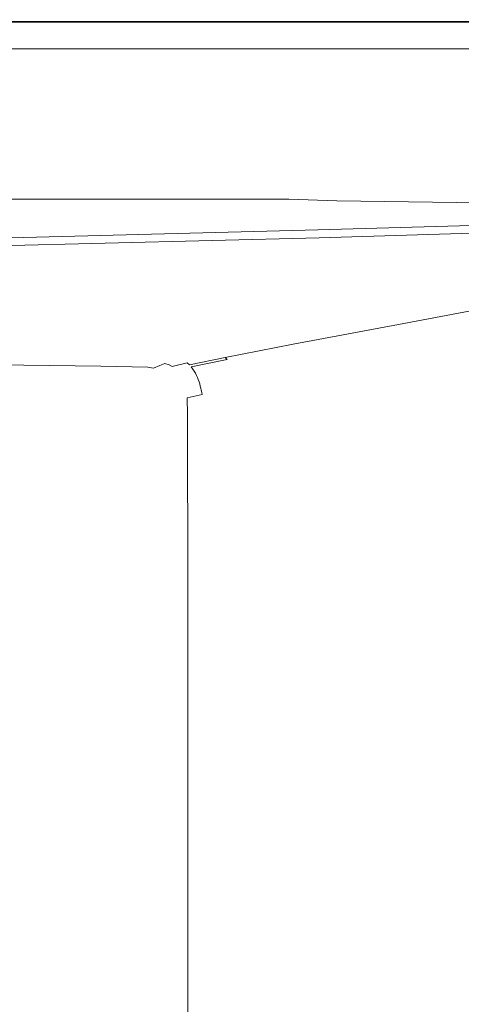
# Model space of a CAD drawing. Extents: x -791 to 1009, y -717 to 83.
# Drawn here: x 570 to 753, y -325 to 83 of the extents above; entities that cross this region are included whole.
import ezdxf

# ---------------------------------------------------------------- set-up
doc = ezdxf.new("R2010")
doc.units = 0
doc.header["$LTSCALE"] = 500
doc.header["$MEASUREMENT"] = 0
doc.layers.add('BESCO_AKRYL', color=7, linetype='Continuous')

msp = doc.modelspace()

# ---------------------------------------------------------------- linework, layer by layer
at = {"layer": 'BESCO_AKRYL', "lineweight": 0}
for points, invisible_edges in [([(387.08, 82.24, 570.74), (669.26, 82.24, 570.74), (667.83, 81.11, 570.43), (386.3, 81.11, 570.43)], 15), ([(387.46, 82.81, 571.54), (669.97, 82.81, 571.54), (669.26, 82.24, 570.74), (387.08, 82.24, 570.74)], 11), ([(387.46, 82.81, 571.54), (387.59, 83, 573.19), (670.21, 83, 573.19), (669.97, 82.81, 571.54)], 15), ([(387.59, 82.95, 581.66), (670.21, 82.95, 581.66), (670.21, 83, 579.3), (387.59, 83, 579.3)], 15), ([(387.59, 83, 573.19), (387.59, 83, 579.3), (670.21, 83, 579.3), (670.21, 83, 573.19)], 15), ([(387.59, 82.95, 581.66), (387.59, 82.79, 583.18), (670.21, 82.79, 583.18), (670.21, 82.95, 581.66)], 15), ([(387.59, 82.79, 583.18), (387.59, 82.48, 584.09), (670.21, 82.48, 584.09), (670.21, 82.79, 583.18)], 15), ([(387.59, 81.96, 584.64), (670.21, 81.96, 584.64), (670.21, 82.48, 584.09), (387.59, 82.48, 584.09)], 15), ([(387.59, 80.34, 584.91), (670.21, 80.34, 584.91), (670.21, 81.96, 584.64), (387.59, 81.96, 584.64)], 11), ([(809.65, 82.24, 570.74), (807.83, 81.11, 570.43), (667.83, 81.11, 570.43), (669.26, 82.24, 570.74)], 15), ([(810.56, 82.81, 571.54), (809.65, 82.24, 570.74), (669.26, 82.24, 570.74), (669.97, 82.81, 571.54)], 13), ([(810.56, 82.81, 571.54), (669.97, 82.81, 571.54), (670.21, 83, 573.19), (810.87, 83, 573.19)], 15), ([(810.87, 82.95, 581.66), (810.87, 83, 579.3), (670.21, 83, 579.3), (670.21, 82.95, 581.66)], 15), ([(810.87, 83, 573.19), (670.21, 83, 573.19), (670.21, 83, 579.3), (810.87, 83, 579.3)], 15), ([(810.87, 82.95, 581.66), (670.21, 82.95, 581.66), (670.21, 82.79, 583.18), (810.87, 82.79, 583.18)], 15), ([(810.87, 82.79, 583.18), (670.21, 82.79, 583.18), (670.21, 82.48, 584.09), (810.87, 82.48, 584.09)], 15), ([(810.87, 81.96, 584.64), (810.87, 82.48, 584.09), (670.21, 82.48, 584.09), (670.21, 81.96, 584.64)], 15), ([(810.87, 80.34, 584.91), (810.87, 81.96, 584.64), (670.21, 81.96, 584.64), (670.21, 80.34, 584.91)], 13), ([(383.31, 76.76, 570.14), (385, 79.22, 570.24), (665.45, 79.22, 570.24), (662.35, 76.76, 570.14)], 15), ([(385, 79.22, 570.24), (386.3, 81.11, 570.43), (667.83, 81.11, 570.43), (665.45, 79.22, 570.24)], 15), ([(387.59, 80.34, 584.91), (387.59, 76.75, 585), (670.21, 76.75, 585), (670.21, 80.34, 584.91)], 15), ([(800.84, 76.76, 570.14), (662.35, 76.76, 570.14), (665.45, 79.22, 570.24), (804.79, 79.22, 570.24)], 15), ([(804.79, 79.22, 570.24), (665.45, 79.22, 570.24), (667.83, 81.11, 570.43), (807.83, 81.11, 570.43)], 15), ([(810.87, 80.34, 584.91), (670.21, 80.34, 584.91), (670.21, 76.75, 585), (810.87, 76.75, 585)], 15), ([(381.37, 73.93, 570.11), (658.78, 73.93, 570.11), (654.97, 70.91, 570.11), (379.29, 70.91, 570.11)], 11), ([(383.31, 76.76, 570.14), (662.35, 76.76, 570.14), (658.78, 73.93, 570.11), (381.37, 73.93, 570.11)], 15), ([(387.59, 76.75, 585), (387.59, 70.29, 585), (670.21, 70.29, 585), (670.21, 76.75, 585)], 15), ([(796.29, 73.93, 570.11), (791.43, 70.91, 570.11), (654.97, 70.91, 570.11), (658.78, 73.93, 570.11)], 13), ([(800.84, 76.76, 570.14), (796.29, 73.93, 570.11), (658.78, 73.93, 570.11), (662.35, 76.76, 570.14)], 15), ([(810.87, 76.75, 585), (670.21, 76.75, 585), (670.21, 70.29, 585), (810.87, 70.29, 585)], 15), ([(387.59, 60.09, 585), (670.21, 60.09, 585), (670.21, 70.29, 585), (387.59, 70.29, 585)], 15), ([(810.87, 60.09, 585), (810.87, 70.29, 585), (670.21, 70.29, 585), (670.21, 60.09, 585)], 15), ([(387.59, 47.99, 585), (670.21, 47.99, 585), (670.21, 60.09, 585), (387.59, 60.09, 585)], 15), ([(810.87, 47.99, 585), (810.87, 60.09, 585), (670.21, 60.09, 585), (670.21, 47.99, 585)], 15), ([(387.59, 47.99, 585), (387.59, 35.86, 585), (670.21, 35.86, 585), (670.21, 47.99, 585)], 15), ([(810.87, 47.99, 585), (670.21, 47.99, 585), (670.21, 35.86, 585), (810.87, 35.86, 585)], 15), ([(387.59, 35.86, 585), (387.59, 25.55, 585), (670.21, 25.55, 585), (670.21, 35.86, 585)], 15), ([(810.87, 35.86, 585), (670.21, 35.86, 585), (670.21, 25.55, 585), (810.87, 25.55, 585)], 15), ([(387.59, 18.92, 585), (670.21, 18.92, 585), (670.21, 25.55, 585), (387.59, 25.55, 585)], 15), ([(810.87, 18.92, 585), (810.87, 25.55, 585), (670.21, 25.55, 585), (670.21, 18.92, 585)], 15), ([(387.63, 15.09, 584.98), (670.27, 15.09, 584.98), (670.21, 18.92, 585), (387.59, 18.92, 585)], 15), ([(810.94, 15.09, 584.98), (810.87, 18.92, 585), (670.21, 18.92, 585), (670.27, 15.09, 584.98)], 15), ([(387.63, 15.09, 584.98), (387.72, 13.16, 584.91), (670.44, 13.16, 584.91), (670.27, 15.09, 584.98)], 15), ([(387.72, 13.16, 584.91), (387.9, 12.26, 584.77), (670.77, 12.26, 584.77), (670.44, 13.16, 584.91)], 15), ([(388.21, 11.5, 584.54), (671.34, 11.5, 584.54), (670.77, 12.26, 584.77), (387.9, 12.26, 584.77)], 15), ([(810.94, 15.09, 584.98), (670.27, 15.09, 584.98), (670.44, 13.16, 584.91), (811.15, 13.16, 584.91)], 15), ([(811.15, 13.16, 584.91), (670.44, 13.16, 584.91), (670.77, 12.26, 584.77), (811.58, 12.26, 584.77)], 15), ([(812.28, 11.5, 584.55), (811.58, 12.26, 584.77), (670.77, 12.26, 584.77), (671.34, 11.5, 584.54)], 15), ([(388.62, 10.84, 584.23), (672.07, 10.84, 584.24), (671.34, 11.5, 584.54), (388.21, 11.5, 584.54)], 15), ([(388.62, 10.84, 584.23), (389.08, 10.26, 583.89), (672.92, 10.26, 583.9), (672.07, 10.84, 584.24)], 15), ([(389.08, 10.26, 583.89), (389.57, 9.7, 583.51), (673.82, 9.7, 583.53), (672.92, 10.26, 583.9)], 15), ([(390.07, 9.15, 583.14), (674.72, 9.15, 583.16), (673.82, 9.7, 583.53), (389.57, 9.7, 583.51)], 15), ([(394.79, 8.59, 582.71), (681.96, 8.57, 582.75), (674.72, 9.15, 583.16), (390.07, 9.15, 583.14)], 15), ([(394.79, 8.59, 582.71), (407.98, 8.03, 582.14), (701.9, 7.95, 582.25), (681.96, 8.57, 582.75)], 3), ([(813.2, 10.84, 584.25), (812.28, 11.5, 584.55), (671.34, 11.5, 584.54), (672.07, 10.84, 584.24)], 15), ([(813.2, 10.84, 584.25), (672.07, 10.84, 584.24), (672.92, 10.26, 583.9), (814.27, 10.26, 583.91)], 15), ([(814.27, 10.26, 583.91), (672.92, 10.26, 583.9), (673.82, 9.7, 583.53), (815.4, 9.7, 583.55)], 15), ([(816.53, 9.15, 583.19), (815.4, 9.7, 583.55), (673.82, 9.7, 583.53), (674.72, 9.15, 583.16)], 15), ([(821.92, 8.56, 582.81), (816.53, 9.15, 583.19), (674.72, 9.15, 583.16), (681.96, 8.57, 582.75)], 15), ([(821.92, 8.56, 582.81), (681.96, 8.57, 582.75), (701.9, 7.95, 582.25), (835.83, 7.92, 582.41)], 15), ([(363.94, 4.14, 559.34), (292.62, -0.31, 527.02), (625.7, 0.76, 538.7), (660.39, 4.46, 564.41)], 15), ([(388.7, 6.26, 574.27), (363.94, 4.14, 559.34), (660.39, 4.46, 564.41), (678.84, 6.14, 575.68)], 15), ([(388.7, 6.26, 574.27), (678.84, 6.14, 575.68), (702.27, 6.85, 580.3), (408.33, 7.16, 580.15)], 15), ([(407.98, 8.03, 582.14), (416.77, 7.53, 581.33), (751.46, 7.21, 581.56), (701.9, 7.95, 582.25)], 11), ([(408.33, 7.16, 580.15), (702.27, 6.85, 580.3), (751.46, 7.21, 581.56), (416.77, 7.53, 581.33)], 15), ([(811.13, 4.8, 571.4), (660.39, 4.46, 564.41), (625.7, 0.76, 538.7), (808.6, 3.41, 564.42)], 15), ([(820.92, 5.87, 577.65), (678.84, 6.14, 575.68), (660.39, 4.46, 564.41), (811.13, 4.8, 571.4)], 15), ([(820.92, 5.87, 577.65), (836.15, 6.26, 580.47), (702.27, 6.85, 580.3), (678.84, 6.14, 575.68)], 15), ([(835.83, 7.92, 582.41), (701.9, 7.95, 582.25), (751.46, 7.21, 581.56), (857.54, 7.17, 582.08)], 15), ([(836.15, 6.26, 580.47), (857.67, 6.3, 581.38), (751.46, 7.21, 581.56), (702.27, 6.85, 580.3)], 15), ([(886.32, 6.28, 581.91), (857.54, 7.17, 582.08), (751.46, 7.21, 581.56), (857.67, 6.3, 581.38)], 11), ([(133.3, -8.21, 468.98), (309.76, -8.28, 471.09), (625.7, 0.76, 538.7), (292.62, -0.31, 527.02)], 15), ([(391.41, -9.14, 469.14), (671.68, -1.68, 527.1), (625.7, 0.76, 538.7), (309.76, -8.28, 471.09)], 15), ([(815.13, 2.03, 559.37), (808.6, 3.41, 564.42), (625.7, 0.76, 538.7), (671.68, -1.68, 527.1)], 15), ([(823.5, 0.8, 556.31), (815.13, 2.03, 559.37), (671.68, -1.68, 527.1), (688.3, -3.12, 522.58)], 15), ([(823.5, 0.8, 556.31), (688.3, -3.12, 522.58), (693.94, -4.14, 521.07), (826.48, -0.15, 555.29)], 11), ([(417.11, -10.27, 466.15), (688.3, -3.12, 522.58), (671.68, -1.68, 527.1), (391.41, -9.14, 469.14)], 15), ([(417.11, -10.27, 466.15), (425.72, -11.14, 465.16), (693.94, -4.14, 521.07), (688.3, -3.12, 522.58)], 13), ([(826.48, -0.15, 555.29), (693.94, -4.14, 521.07), (694.07, -4.89, 521.07), (826.75, -0.9, 555.29)], 15), ([(826.98, -1.55, 555.29), (826.75, -0.9, 555.29), (694.07, -4.89, 521.07), (694.19, -5.55, 521.07)], 15), ([(827.19, -2.11, 555.29), (826.98, -1.55, 555.29), (694.19, -5.55, 521.07), (694.29, -6.11, 521.07)], 15), ([(827.19, -2.11, 555.29), (694.29, -6.11, 521.07), (694.38, -6.6, 521.07), (827.36, -2.59, 555.29)], 15), ([(827.36, -2.59, 555.29), (694.38, -6.6, 521.07), (694.45, -7.02, 521.07), (827.51, -3.01, 555.29)], 15), ([(827.64, -3.37, 555.29), (827.51, -3.01, 555.29), (694.45, -7.02, 521.07), (694.52, -7.38, 521.07)], 15), ([(830.45, -3.8, 554.66), (827.64, -3.37, 555.29), (694.52, -7.38, 521.07), (698.3, -7.92, 519.8)], 13), ([(830.45, -3.8, 554.66), (698.3, -7.92, 519.8), (709.56, -8.9, 515.97), (838.67, -4.43, 552.79)], 15), ([(425.72, -11.14, 465.16), (425.77, -11.82, 465.16), (694.07, -4.89, 521.07), (693.94, -4.14, 521.07)], 15), ([(425.82, -12.42, 465.16), (694.19, -5.55, 521.07), (694.07, -4.89, 521.07), (425.77, -11.82, 465.16)], 15), ([(425.86, -12.93, 465.16), (694.29, -6.11, 521.07), (694.19, -5.55, 521.07), (425.82, -12.42, 465.16)], 15), ([(425.86, -12.93, 465.16), (425.9, -13.38, 465.16), (694.38, -6.6, 521.07), (694.29, -6.11, 521.07)], 15), ([(425.9, -13.38, 465.16), (425.93, -13.76, 465.16), (694.45, -7.02, 521.07), (694.38, -6.6, 521.07)], 15), ([(425.95, -14.08, 465.16), (694.52, -7.38, 521.07), (694.45, -7.02, 521.07), (425.93, -13.76, 465.16)], 15), ([(427.53, -14.7, 463.11), (698.3, -7.92, 519.8), (694.52, -7.38, 521.07), (425.95, -14.08, 465.16)], 11), ([(427.53, -14.7, 463.11), (432.23, -15.95, 456.98), (709.56, -8.9, 515.97), (698.3, -7.92, 519.8)], 15), ([(838.67, -4.43, 552.79), (709.56, -8.9, 515.97), (737.61, -11.09, 505.35), (853.36, -4.99, 551.39)], 15), ([(875.64, -5.22, 552.23), (853.36, -4.99, 551.39), (737.61, -11.09, 505.35), (825, -10.59, 515.11)], 15), ([(383.22, -25.66, 394.27), (646.9, -21.26, 436.15), (737.61, -11.09, 505.35), (423.1, -19.15, 437.22)], 15), ([(432.23, -15.95, 456.98), (423.1, -19.15, 437.22), (737.61, -11.09, 505.35), (709.56, -8.9, 515.97)], 15), ([(762.05, -19.51, 455.23), (825, -10.59, 515.11), (737.61, -11.09, 505.35), (646.9, -21.26, 436.15)], 15), ([(697.57, -29.97, 385.89), (762.05, -19.51, 455.23), (646.9, -21.26, 436.15), (580.77, -31.16, 370.24)], 15), ([(755.43, -29.62, 392.78), (812.29, -19.27, 461), (762.05, -19.51, 455.23), (697.57, -29.97, 385.89)], 15), ([(332.56, -33.59, 341.63), (580.77, -31.16, 370.24), (646.9, -21.26, 436.15), (383.22, -25.66, 394.27)], 15), ([(332.56, -33.59, 341.63), (291.11, -41.05, 292.78), (528.48, -40.34, 310.05), (580.77, -31.16, 370.24)], 15), ([(697.57, -29.97, 385.89), (580.77, -31.16, 370.24), (528.48, -40.34, 310.05), (642.35, -39.97, 320.42)], 15), ([(755.43, -29.62, 392.78), (697.57, -29.97, 385.89), (642.35, -39.97, 320.42), (700.93, -39.9, 325.6)], 15), ([(755.43, -29.62, 392.78), (700.93, -39.9, 325.6), (722.44, -40.09, 327.33), (776.81, -29.73, 395.08)], 15), ([(776.81, -29.73, 395.08), (722.44, -40.09, 327.33), (725.08, -40.53, 327.33), (779.61, -30.18, 395.09)], 15), ([(781.73, -30.85, 395.1), (779.61, -30.18, 395.09), (725.08, -40.53, 327.33), (727.07, -41.17, 327.33)], 15), ([(783.3, -31.68, 395.1), (781.73, -30.85, 395.1), (727.07, -41.17, 327.33), (728.55, -41.96, 327.33)], 15), ([(783.3, -31.68, 395.1), (728.55, -41.96, 327.33), (729.65, -42.86, 327.33), (784.47, -32.62, 395.1)], 11), ([(784.47, -32.62, 395.1), (729.65, -42.86, 327.33), (730.5, -43.81, 327.33), (785.38, -33.61, 395.1)], 15), ([(786.16, -34.6, 395.1), (785.38, -33.61, 395.1), (730.5, -43.81, 327.33), (731.23, -44.76, 327.33)], 15), ([(786.84, -35.6, 395.1), (786.16, -34.6, 395.1), (731.23, -44.76, 327.33), (731.87, -45.71, 327.33)], 15), ([(786.84, -35.6, 395.1), (731.87, -45.71, 327.33), (732.42, -46.66, 327.33), (787.44, -36.59, 395.1)], 15), ([(787.44, -36.59, 395.1), (732.42, -46.66, 327.33), (732.91, -47.61, 327.33), (787.96, -37.58, 395.1)], 15), ([(642.35, -39.97, 320.42), (528.48, -40.34, 310.05), (490.51, -47.79, 262.23), (600, -48.22, 267.41)], 15), ([(700.93, -39.9, 325.6), (642.35, -39.97, 320.42), (600, -48.22, 267.41), (656.29, -48.54, 270)], 15), ([(700.93, -39.9, 325.6), (656.29, -48.54, 270), (676.92, -48.86, 270.87), (722.44, -40.09, 327.33)], 15), ([(722.44, -40.09, 327.33), (676.92, -48.86, 270.87), (679.41, -49.27, 270.87), (725.08, -40.53, 327.33)], 15), ([(727.07, -41.17, 327.33), (725.08, -40.53, 327.33), (679.41, -49.27, 270.87), (681.29, -49.89, 270.87)], 15), ([(788.43, -38.58, 395.1), (787.96, -37.58, 395.1), (732.91, -47.61, 327.33), (733.35, -48.56, 327.33)], 15), ([(788.86, -39.57, 395.1), (788.43, -38.58, 395.1), (733.35, -48.56, 327.33), (733.75, -49.51, 327.33)], 15), ([(788.86, -39.57, 395.1), (733.75, -49.51, 327.33), (734.11, -50.46, 327.33), (789.24, -40.56, 395.1)], 15), ([(789.24, -40.56, 395.1), (734.11, -50.46, 327.33), (734.43, -51.41, 327.33), (789.58, -41.56, 395.1)], 15), ([(728.55, -41.96, 327.33), (727.07, -41.17, 327.33), (681.29, -49.89, 270.87), (682.68, -50.65, 270.87)], 15), ([(728.55, -41.96, 327.33), (682.68, -50.65, 270.87), (683.71, -51.52, 270.87), (729.65, -42.86, 327.33)], 11), ([(729.65, -42.86, 327.33), (683.71, -51.52, 270.87), (684.51, -52.43, 270.87), (730.5, -43.81, 327.33)], 15), ([(731.23, -44.76, 327.33), (730.5, -43.81, 327.33), (684.51, -52.43, 270.87), (685.2, -53.34, 270.87)], 15), ([(731.87, -45.71, 327.33), (731.23, -44.76, 327.33), (685.2, -53.34, 270.87), (685.8, -54.26, 270.87)], 15), ([(789.88, -42.55, 395.1), (789.58, -41.56, 395.1), (734.43, -51.41, 327.33), (734.71, -52.36, 327.33)], 15), ([(790.15, -43.54, 395.1), (789.88, -42.55, 395.1), (734.71, -52.36, 327.33), (734.96, -53.31, 327.33)], 15), ([(790.15, -43.54, 395.1), (734.96, -53.31, 327.33), (735.18, -54.26, 327.33), (790.38, -44.54, 395.1)], 15), ([(790.38, -44.54, 395.1), (735.18, -54.26, 327.33), (735.36, -55.21, 327.33), (790.58, -45.53, 395.1)], 15), ([(574.13, -53.4, 235.48), (600, -48.22, 267.41), (490.51, -47.79, 262.23), (467.36, -52.5, 233.41)], 15), ([(629.01, -53.96, 236.51), (656.29, -48.54, 270), (600, -48.22, 267.41), (574.13, -53.4, 235.48)], 15), ([(629.01, -53.96, 236.51), (649.1, -54.35, 236.86), (676.92, -48.86, 270.87), (656.29, -48.54, 270)], 15), ([(649.1, -54.35, 236.86), (651.49, -54.76, 236.86), (679.41, -49.27, 270.87), (676.92, -48.86, 270.87)], 15), ([(731.87, -45.71, 327.33), (685.8, -54.26, 270.87), (686.33, -55.17, 270.87), (732.42, -46.66, 327.33)], 15), ([(732.42, -46.66, 327.33), (686.33, -55.17, 270.87), (686.79, -56.08, 270.87), (732.91, -47.61, 327.33)], 15), ([(733.35, -48.56, 327.33), (732.91, -47.61, 327.33), (686.79, -56.08, 270.87), (687.2, -57, 270.87)], 15), ([(733.75, -49.51, 327.33), (733.35, -48.56, 327.33), (687.2, -57, 270.87), (687.58, -57.91, 270.87)], 15), ([(790.76, -46.52, 395.1), (790.58, -45.53, 395.1), (735.36, -55.21, 327.33), (735.53, -56.16, 327.33)], 15), ([(790.9, -54.25, 395.1), (790.76, -46.52, 395.1), (735.53, -56.16, 327.33), (735.67, -63.55, 327.33)], 15), ([(560.52, -56.35, 219.23), (574.13, -53.4, 235.48), (467.36, -52.5, 233.41), (455.25, -55.21, 218.71)], 15), ([(653.3, -55.36, 236.86), (681.29, -49.89, 270.87), (679.41, -49.27, 270.87), (651.49, -54.76, 236.86)], 15), ([(654.64, -56.11, 236.86), (682.68, -50.65, 270.87), (681.29, -49.89, 270.87), (653.3, -55.36, 236.86)], 15), ([(654.64, -56.11, 236.86), (655.63, -56.95, 236.86), (683.71, -51.52, 270.87), (682.68, -50.65, 270.87)], 13), ([(655.63, -56.95, 236.86), (656.4, -57.84, 236.86), (684.51, -52.43, 270.87), (683.71, -51.52, 270.87)], 15), ([(657.06, -58.73, 236.86), (685.2, -53.34, 270.87), (684.51, -52.43, 270.87), (656.4, -57.84, 236.86)], 15), ([(733.75, -49.51, 327.33), (687.58, -57.91, 270.87), (687.91, -58.82, 270.87), (734.11, -50.46, 327.33)], 15), ([(734.11, -50.46, 327.33), (687.91, -58.82, 270.87), (688.21, -59.74, 270.87), (734.43, -51.41, 327.33)], 15), ([(734.71, -52.36, 327.33), (734.43, -51.41, 327.33), (688.21, -59.74, 270.87), (688.48, -60.65, 270.87)], 15), ([(734.96, -53.31, 327.33), (734.71, -52.36, 327.33), (688.48, -60.65, 270.87), (688.71, -61.56, 270.87)], 15), ([(614.62, -57.02, 219.48), (560.52, -56.35, 219.23), (554.93, -57.86, 213.26), (608.65, -58.57, 213.26)], 15), ([(614.62, -57.02, 219.48), (629.01, -53.96, 236.51), (574.13, -53.4, 235.48), (560.52, -56.35, 219.23)], 15), ([(614.62, -57.02, 219.48), (608.65, -58.57, 213.26), (628.3, -59.01, 213.26), (634.41, -57.45, 219.57)], 15), ([(614.62, -57.02, 219.48), (634.41, -57.45, 219.57), (649.1, -54.35, 236.86), (629.01, -53.96, 236.51)], 15), ([(634.41, -57.45, 219.57), (636.75, -57.85, 219.57), (651.49, -54.76, 236.86), (649.1, -54.35, 236.86)], 15), ([(638.52, -58.44, 219.57), (653.3, -55.36, 236.86), (651.49, -54.76, 236.86), (636.75, -57.85, 219.57)], 15), ([(639.83, -59.18, 219.57), (654.64, -56.11, 236.86), (653.3, -55.36, 236.86), (638.52, -58.44, 219.57)], 15), ([(639.83, -59.18, 219.57), (640.8, -60.01, 219.57), (655.63, -56.95, 236.86), (654.64, -56.11, 236.86)], 13), ([(640.8, -60.01, 219.57), (641.55, -60.89, 219.57), (656.4, -57.84, 236.86), (655.63, -56.95, 236.86)], 11), ([(657.64, -59.62, 236.86), (685.8, -54.26, 270.87), (685.2, -53.34, 270.87), (657.06, -58.73, 236.86)], 15), ([(657.64, -59.62, 236.86), (658.14, -60.51, 236.86), (686.33, -55.17, 270.87), (685.8, -54.26, 270.87)], 15), ([(658.14, -60.51, 236.86), (658.59, -61.4, 236.86), (686.79, -56.08, 270.87), (686.33, -55.17, 270.87)], 15), ([(658.99, -62.29, 236.86), (687.2, -57, 270.87), (686.79, -56.08, 270.87), (658.59, -61.4, 236.86)], 15), ([(659.35, -63.18, 236.86), (687.58, -57.91, 270.87), (687.2, -57, 270.87), (658.99, -62.29, 236.86)], 15), ([(734.96, -53.31, 327.33), (688.71, -61.56, 270.87), (688.92, -62.48, 270.87), (735.18, -54.26, 327.33)], 15), ([(735.18, -54.26, 327.33), (688.92, -62.48, 270.87), (689.1, -63.39, 270.87), (735.36, -55.21, 327.33)], 15), ([(735.53, -56.16, 327.33), (735.36, -55.21, 327.33), (689.1, -63.39, 270.87), (689.25, -64.3, 270.87)], 15), ([(735.67, -63.55, 327.33), (735.53, -56.16, 327.33), (689.25, -64.3, 270.87), (689.38, -71.41, 270.87)], 15), ([(790.9, -54.25, 395.1), (735.67, -63.55, 327.33), (735.77, -83.82, 327.33), (791.02, -75.45, 395.1)], 15), ([(585.77, -64.35, 208.86), (604.12, -60.55, 210.64), (550.87, -59.83, 210.64), (533.6, -63.64, 208.86)], 13), ([(604.12, -60.55, 210.64), (606.64, -59.46, 212.2), (553.12, -58.75, 212.2), (550.87, -59.83, 210.64)], 15), ([(608.65, -58.57, 213.26), (554.93, -57.86, 213.26), (553.12, -58.75, 212.2), (606.64, -59.46, 212.2)], 15), ([(585.77, -64.35, 208.86), (604.86, -64.79, 208.86), (623.59, -60.98, 210.64), (604.12, -60.55, 210.64)], 11), ([(604.12, -60.55, 210.64), (623.59, -60.98, 210.64), (626.21, -59.9, 212.2), (606.64, -59.46, 212.2)], 15), ([(604.86, -64.79, 208.86), (607.14, -65.18, 208.86), (625.89, -61.38, 210.64), (623.59, -60.98, 210.64)], 11), ([(608.65, -58.57, 213.26), (606.64, -59.46, 212.2), (626.21, -59.9, 212.2), (628.3, -59.01, 213.26)], 15), ([(623.59, -60.98, 210.64), (625.89, -61.38, 210.64), (628.52, -60.3, 212.2), (626.21, -59.9, 212.2)], 15), ([(627.62, -61.96, 210.64), (630.26, -60.89, 212.2), (628.52, -60.3, 212.2), (625.89, -61.38, 210.64)], 11), ([(628.3, -59.01, 213.26), (626.21, -59.9, 212.2), (628.52, -60.3, 212.2), (630.62, -59.41, 213.26)], 15), ([(628.91, -62.69, 210.64), (631.56, -61.61, 212.2), (630.26, -60.89, 212.2), (627.62, -61.96, 210.64)], 15), ([(634.41, -57.45, 219.57), (628.3, -59.01, 213.26), (630.62, -59.41, 213.26), (636.75, -57.85, 219.57)], 15), ([(632.37, -60, 213.26), (630.62, -59.41, 213.26), (628.52, -60.3, 212.2), (630.26, -60.89, 212.2)], 13), ([(633.67, -60.73, 213.26), (632.37, -60, 213.26), (630.26, -60.89, 212.2), (631.56, -61.61, 212.2)], 15), ([(638.52, -58.44, 219.57), (636.75, -57.85, 219.57), (630.62, -59.41, 213.26), (632.37, -60, 213.26)], 11), ([(633.67, -60.73, 213.26), (631.56, -61.61, 212.2), (632.52, -62.43, 212.2), (634.63, -61.55, 213.26)], 15), ([(639.83, -59.18, 219.57), (638.52, -58.44, 219.57), (632.37, -60, 213.26), (633.67, -60.73, 213.26)], 11), ([(639.83, -59.18, 219.57), (633.67, -60.73, 213.26), (634.63, -61.55, 213.26), (640.8, -60.01, 219.57)], 6), ([(640.8, -60.01, 219.57), (634.63, -61.55, 213.26), (635.37, -62.42, 213.26), (641.55, -60.89, 219.57)], 15), ([(642.2, -61.76, 219.57), (641.55, -60.89, 219.57), (635.37, -62.42, 213.26), (636.02, -63.3, 213.26)], 15), ([(642.2, -61.76, 219.57), (657.06, -58.73, 236.86), (656.4, -57.84, 236.86), (641.55, -60.89, 219.57)], 3), ([(642.77, -62.64, 219.57), (657.64, -59.62, 236.86), (657.06, -58.73, 236.86), (642.2, -61.76, 219.57)], 7), ([(642.77, -62.64, 219.57), (643.26, -63.52, 219.57), (658.14, -60.51, 236.86), (657.64, -59.62, 236.86)], 15), ([(643.26, -63.52, 219.57), (643.69, -64.4, 219.57), (658.59, -61.4, 236.86), (658.14, -60.51, 236.86)], 15), ([(659.35, -63.18, 236.86), (659.67, -64.07, 236.86), (687.91, -58.82, 270.87), (687.58, -57.91, 270.87)], 15), ([(659.67, -64.07, 236.86), (659.96, -64.96, 236.86), (688.21, -59.74, 270.87), (687.91, -58.82, 270.87)], 15), ([(660.21, -65.85, 236.86), (688.48, -60.65, 270.87), (688.21, -59.74, 270.87), (659.96, -64.96, 236.86)], 15), ([(660.44, -66.74, 236.86), (688.71, -61.56, 270.87), (688.48, -60.65, 270.87), (660.21, -65.85, 236.86)], 15), ([(585.77, -64.35, 208.86), (533.6, -63.64, 208.86), (486.76, -72.7, 207.11), (536.28, -73.39, 207.11)], 15), ([(585.77, -64.35, 208.86), (536.28, -73.39, 207.11), (554.45, -73.84, 207.11), (604.86, -64.79, 208.86)], 15), ([(604.86, -64.79, 208.86), (554.45, -73.84, 207.11), (556.67, -74.24, 207.11), (607.14, -65.18, 208.86)], 15), ([(608.86, -65.76, 208.86), (607.14, -65.18, 208.86), (556.67, -74.24, 207.11), (558.37, -74.82, 207.11)], 15), ([(608.86, -65.76, 208.86), (627.62, -61.96, 210.64), (625.89, -61.38, 210.64), (607.14, -65.18, 208.86)], 15), ([(610.14, -66.48, 208.86), (628.91, -62.69, 210.64), (627.62, -61.96, 210.64), (608.86, -65.76, 208.86)], 15), ([(610.14, -66.48, 208.86), (611.1, -67.29, 208.86), (629.87, -63.5, 210.64), (628.91, -62.69, 210.64)], 15), ([(611.1, -67.29, 208.86), (611.84, -68.15, 208.86), (630.61, -64.37, 210.64), (629.87, -63.5, 210.64)], 15), ([(612.49, -69.01, 208.86), (631.25, -65.23, 210.64), (630.61, -64.37, 210.64), (611.84, -68.15, 208.86)], 15), ([(613.05, -69.88, 208.86), (631.8, -66.09, 210.64), (631.25, -65.23, 210.64), (612.49, -69.01, 208.86)], 15), ([(628.91, -62.69, 210.64), (629.87, -63.5, 210.64), (632.52, -62.43, 212.2), (631.56, -61.61, 212.2)], 15), ([(629.87, -63.5, 210.64), (630.61, -64.37, 210.64), (633.26, -63.3, 212.2), (632.52, -62.43, 212.2)], 15), ([(631.25, -65.23, 210.64), (633.9, -64.17, 212.2), (633.26, -63.3, 212.2), (630.61, -64.37, 210.64)], 15), ([(631.8, -66.09, 210.64), (634.46, -65.04, 212.2), (633.9, -64.17, 212.2), (631.25, -65.23, 210.64)], 15), ([(631.8, -66.09, 210.64), (632.29, -66.96, 210.64), (634.94, -65.9, 212.2), (634.46, -65.04, 212.2)], 15), ([(634.63, -61.55, 213.26), (632.52, -62.43, 212.2), (633.26, -63.3, 212.2), (635.37, -62.42, 213.26)], 15), ([(636.02, -63.3, 213.26), (635.37, -62.42, 213.26), (633.26, -63.3, 212.2), (633.9, -64.17, 212.2)], 15), ([(636.58, -64.17, 213.26), (636.02, -63.3, 213.26), (633.9, -64.17, 212.2), (634.46, -65.04, 212.2)], 15), ([(636.58, -64.17, 213.26), (634.46, -65.04, 212.2), (634.94, -65.9, 212.2), (637.06, -65.04, 213.26)], 15), ([(637.06, -65.04, 213.26), (634.94, -65.9, 212.2), (635.37, -66.77, 212.2), (637.5, -65.91, 213.26)], 15), ([(642.77, -62.64, 219.57), (642.2, -61.76, 219.57), (636.02, -63.3, 213.26), (636.58, -64.17, 213.26)], 15), ([(642.77, -62.64, 219.57), (636.58, -64.17, 213.26), (637.06, -65.04, 213.26), (643.26, -63.52, 219.57)], 7), ([(643.26, -63.52, 219.57), (637.06, -65.04, 213.26), (637.5, -65.91, 213.26), (643.69, -64.4, 219.57)], 7), ([(644.09, -65.27, 219.57), (643.69, -64.4, 219.57), (637.5, -65.91, 213.26), (637.89, -66.78, 213.26)], 15), ([(644.44, -66.15, 219.57), (644.09, -65.27, 219.57), (637.89, -66.78, 213.26), (638.24, -67.65, 213.26)], 15), ([(644.09, -65.27, 219.57), (658.99, -62.29, 236.86), (658.59, -61.4, 236.86), (643.69, -64.4, 219.57)], 7), ([(644.44, -66.15, 219.57), (659.35, -63.18, 236.86), (658.99, -62.29, 236.86), (644.09, -65.27, 219.57)], 7), ([(644.44, -66.15, 219.57), (644.76, -67.03, 219.57), (659.67, -64.07, 236.86), (659.35, -63.18, 236.86)], 15), ([(644.76, -67.03, 219.57), (645.04, -67.91, 219.57), (659.96, -64.96, 236.86), (659.67, -64.07, 236.86)], 15), ([(645.29, -68.79, 219.57), (660.21, -65.85, 236.86), (659.96, -64.96, 236.86), (645.04, -67.91, 219.57)], 7), ([(660.44, -66.74, 236.86), (660.64, -67.63, 236.86), (688.92, -62.48, 270.87), (688.71, -61.56, 270.87)], 15), ([(660.64, -67.63, 236.86), (660.81, -68.52, 236.86), (689.1, -63.39, 270.87), (688.92, -62.48, 270.87)], 15), ([(660.96, -69.41, 236.86), (689.25, -64.3, 270.87), (689.1, -63.39, 270.87), (660.81, -68.52, 236.86)], 15), ([(661.08, -76.34, 236.86), (689.38, -71.41, 270.87), (689.25, -64.3, 270.87), (660.96, -69.41, 236.86)], 15), ([(735.67, -63.55, 327.33), (689.38, -71.41, 270.87), (689.48, -90.9, 270.87), (735.77, -83.82, 327.33)], 15), ([(610.14, -66.48, 208.86), (608.86, -65.76, 208.86), (558.37, -74.82, 207.11), (559.65, -75.54, 207.11)], 15), ([(610.14, -66.48, 208.86), (559.65, -75.54, 207.11), (560.62, -76.34, 207.11), (611.1, -67.29, 208.86)], 15), ([(611.1, -67.29, 208.86), (560.62, -76.34, 207.11), (561.38, -77.19, 207.11), (611.84, -68.15, 208.86)], 15), ([(612.49, -69.01, 208.86), (611.84, -68.15, 208.86), (561.38, -77.19, 207.11), (562.06, -78.05, 207.11)], 15), ([(613.05, -69.88, 208.86), (612.49, -69.01, 208.86), (562.06, -78.05, 207.11), (562.66, -78.92, 207.11)], 15), ([(613.05, -69.88, 208.86), (613.55, -70.74, 208.86), (632.29, -66.96, 210.64), (631.8, -66.09, 210.64)], 15), ([(613.55, -70.74, 208.86), (613.99, -71.61, 208.86), (632.71, -67.82, 210.64), (632.29, -66.96, 210.64)], 15), ([(614.39, -72.48, 208.86), (633.1, -68.69, 210.64), (632.71, -67.82, 210.64), (613.99, -71.61, 208.86)], 15), ([(614.75, -73.36, 208.86), (633.45, -69.55, 210.64), (633.1, -68.69, 210.64), (614.39, -72.48, 208.86)], 15), ([(632.29, -66.96, 210.64), (632.71, -67.82, 210.64), (635.37, -66.77, 212.2), (634.94, -65.9, 212.2)], 15), ([(633.1, -68.69, 210.64), (635.76, -67.64, 212.2), (635.37, -66.77, 212.2), (632.71, -67.82, 210.64)], 15), ([(633.45, -69.55, 210.64), (636.11, -68.51, 212.2), (635.76, -67.64, 212.2), (633.1, -68.69, 210.64)], 15), ([(633.45, -69.55, 210.64), (633.76, -70.42, 210.64), (636.42, -69.38, 212.2), (636.11, -68.51, 212.2)], 15), ([(637.89, -66.78, 213.26), (637.5, -65.91, 213.26), (635.37, -66.77, 212.2), (635.76, -67.64, 212.2)], 15), ([(638.24, -67.65, 213.26), (637.89, -66.78, 213.26), (635.76, -67.64, 212.2), (636.11, -68.51, 212.2)], 15), ([(638.24, -67.65, 213.26), (636.11, -68.51, 212.2), (636.42, -69.38, 212.2), (638.55, -68.52, 213.26)], 15), ([(638.55, -68.52, 213.26), (636.42, -69.38, 212.2), (636.7, -70.25, 212.2), (638.83, -69.4, 213.26)], 15), ([(644.44, -66.15, 219.57), (638.24, -67.65, 213.26), (638.55, -68.52, 213.26), (644.76, -67.03, 219.57)], 7), ([(644.76, -67.03, 219.57), (638.55, -68.52, 213.26), (638.83, -69.4, 213.26), (645.04, -67.91, 219.57)], 7), ([(645.29, -68.79, 219.57), (645.04, -67.91, 219.57), (638.83, -69.4, 213.26), (639.08, -70.27, 213.26)], 15), ([(645.51, -69.66, 219.57), (645.29, -68.79, 219.57), (639.08, -70.27, 213.26), (639.29, -71.14, 213.26)], 15), ([(645.51, -69.66, 219.57), (660.44, -66.74, 236.86), (660.21, -65.85, 236.86), (645.29, -68.79, 219.57)], 7), ([(645.51, -69.66, 219.57), (645.7, -70.54, 219.57), (660.64, -67.63, 236.86), (660.44, -66.74, 236.86)], 15), ([(645.7, -70.54, 219.57), (645.87, -71.42, 219.57), (660.81, -68.52, 236.86), (660.64, -67.63, 236.86)], 15), ([(646.02, -72.3, 219.57), (660.96, -69.41, 236.86), (660.81, -68.52, 236.86), (645.87, -71.42, 219.57)], 7), ([(613.05, -69.88, 208.86), (562.66, -78.92, 207.11), (563.19, -79.8, 207.11), (613.55, -70.74, 208.86)], 15), ([(613.55, -70.74, 208.86), (563.19, -79.8, 207.11), (563.67, -80.69, 207.11), (613.99, -71.61, 208.86)], 15), ([(614.39, -72.48, 208.86), (613.99, -71.61, 208.86), (563.67, -80.69, 207.11), (564.11, -81.59, 207.11)], 15), ([(614.75, -73.36, 208.86), (614.39, -72.48, 208.86), (564.11, -81.59, 207.11), (564.52, -82.49, 207.11)], 15), ([(614.75, -73.36, 208.86), (564.52, -82.49, 207.11), (564.88, -83.41, 207.11), (615.08, -74.23, 208.86)], 15), ([(614.75, -73.36, 208.86), (615.08, -74.23, 208.86), (633.76, -70.42, 210.64), (633.45, -69.55, 210.64)], 15), ([(615.08, -74.23, 208.86), (615.37, -75.11, 208.86), (634.04, -71.28, 210.64), (633.76, -70.42, 210.64)], 15), ([(615.62, -75.99, 208.86), (634.29, -72.15, 210.64), (634.04, -71.28, 210.64), (615.37, -75.11, 208.86)], 15), ([(615.85, -76.86, 208.86), (634.5, -73.01, 210.64), (634.29, -72.15, 210.64), (615.62, -75.99, 208.86)], 15), ([(615.85, -76.86, 208.86), (616.05, -77.74, 208.86), (634.69, -73.88, 210.64), (634.5, -73.01, 210.64)], 15), ([(633.76, -70.42, 210.64), (634.04, -71.28, 210.64), (636.7, -70.25, 212.2), (636.42, -69.38, 212.2)], 15), ([(634.29, -72.15, 210.64), (636.95, -71.12, 212.2), (636.7, -70.25, 212.2), (634.04, -71.28, 210.64)], 15), ([(634.5, -73.01, 210.64), (637.17, -71.99, 212.2), (636.95, -71.12, 212.2), (634.29, -72.15, 210.64)], 15), ([(634.5, -73.01, 210.64), (634.69, -73.88, 210.64), (637.36, -72.85, 212.2), (637.17, -71.99, 212.2)], 15), ([(634.69, -73.88, 210.64), (634.86, -74.75, 210.64), (637.53, -73.72, 212.2), (637.36, -72.85, 212.2)], 15), ([(639.08, -70.27, 213.26), (638.83, -69.4, 213.26), (636.7, -70.25, 212.2), (636.95, -71.12, 212.2)], 15), ([(639.29, -71.14, 213.26), (639.08, -70.27, 213.26), (636.95, -71.12, 212.2), (637.17, -71.99, 212.2)], 15), ([(639.29, -71.14, 213.26), (637.17, -71.99, 212.2), (637.36, -72.85, 212.2), (639.49, -72.01, 213.26)], 15), ([(639.49, -72.01, 213.26), (637.36, -72.85, 212.2), (637.53, -73.72, 212.2), (639.65, -72.88, 213.26)], 15), ([(639.8, -73.76, 213.26), (639.65, -72.88, 213.26), (637.53, -73.72, 212.2), (637.67, -74.59, 212.2)], 15), ([(645.51, -69.66, 219.57), (639.29, -71.14, 213.26), (639.49, -72.01, 213.26), (645.7, -70.54, 219.57)], 7), ([(645.7, -70.54, 219.57), (639.49, -72.01, 213.26), (639.65, -72.88, 213.26), (645.87, -71.42, 219.57)], 7), ([(646.02, -72.3, 219.57), (645.87, -71.42, 219.57), (639.65, -72.88, 213.26), (639.8, -73.76, 213.26)], 15), ([(646.14, -79.12, 219.57), (646.02, -72.3, 219.57), (639.8, -73.76, 213.26), (639.92, -80.53, 213.26)], 9), ([(646.14, -79.12, 219.57), (661.08, -76.34, 236.86), (660.96, -69.41, 236.86), (646.02, -72.3, 219.57)], 15), ([(661.08, -76.34, 236.86), (661.18, -95.34, 236.86), (689.48, -90.9, 270.87), (689.38, -71.41, 270.87)], 15), ([(615.08, -74.23, 208.86), (564.88, -83.41, 207.11), (565.21, -84.33, 207.11), (615.37, -75.11, 208.86)], 15), ([(615.62, -75.99, 208.86), (615.37, -75.11, 208.86), (565.21, -84.33, 207.11), (565.5, -85.25, 207.11)], 15), ([(615.85, -76.86, 208.86), (615.62, -75.99, 208.86), (565.5, -85.25, 207.11), (565.76, -86.17, 207.11)], 15), ([(615.85, -76.86, 208.86), (565.76, -86.17, 207.11), (565.99, -87.09, 207.11), (616.05, -77.74, 208.86)], 15), ([(616.05, -77.74, 208.86), (616.22, -78.62, 208.86), (634.86, -74.75, 210.64), (634.69, -73.88, 210.64)], 15), ([(616.37, -79.5, 208.86), (635, -75.61, 210.64), (634.86, -74.75, 210.64), (616.22, -78.62, 208.86)], 15), ([(616.49, -86.1, 208.86), (635.12, -82.32, 210.64), (635, -75.61, 210.64), (616.37, -79.5, 208.86)], 15), ([(635, -75.61, 210.64), (637.67, -74.59, 212.2), (637.53, -73.72, 212.2), (634.86, -74.75, 210.64)], 15), ([(635.12, -82.32, 210.64), (637.79, -81.34, 212.2), (637.67, -74.59, 212.2), (635, -75.61, 210.64)], 15), ([(639.92, -80.53, 213.26), (639.8, -73.76, 213.26), (637.67, -74.59, 212.2), (637.79, -81.34, 212.2)], 15), ([(646.14, -79.12, 219.57), (646.23, -97.84, 219.57), (661.18, -95.34, 236.86), (661.08, -76.34, 236.86)], 15), ([(791.02, -75.45, 395.1), (735.77, -83.82, 327.33), (735.85, -123.41, 327.33), (791.1, -116.85, 395.1)], 15), ([(616.05, -77.74, 208.86), (565.99, -87.09, 207.11), (566.18, -88.01, 207.11), (616.22, -78.62, 208.86)], 15), ([(616.37, -79.5, 208.86), (616.22, -78.62, 208.86), (566.18, -88.01, 207.11), (566.35, -88.94, 207.11)], 15), ([(616.49, -86.1, 208.86), (616.37, -79.5, 208.86), (566.35, -88.94, 207.11), (566.48, -95.28, 207.11)], 15), ([(635.12, -82.32, 210.64), (635.22, -100.72, 210.64), (637.88, -99.84, 212.2), (637.79, -81.34, 212.2)], 15), ([(639.92, -80.53, 213.26), (637.79, -81.34, 212.2), (637.88, -99.84, 212.2), (640.01, -99.11, 213.26)], 15), ([(646.14, -79.12, 219.57), (639.92, -80.53, 213.26), (640.01, -99.11, 213.26), (646.23, -97.84, 219.57)], 13), ([(616.49, -86.1, 208.86), (616.59, -104.14, 208.86), (635.22, -100.72, 210.64), (635.12, -82.32, 210.64)], 15), ([(735.77, -83.82, 327.33), (689.48, -90.9, 270.87), (689.56, -128.96, 270.87), (735.85, -123.41, 327.33)], 15), ([(616.49, -86.1, 208.86), (566.48, -95.28, 207.11), (566.59, -112.46, 207.11), (616.59, -104.14, 208.86)], 15), ([(661.18, -95.34, 236.86), (661.25, -132.44, 236.86), (689.56, -128.96, 270.87), (689.48, -90.9, 270.87)], 15), ([(646.23, -97.84, 219.57), (640.01, -99.11, 213.26), (640.08, -135.4, 213.26), (646.3, -134.4, 219.57)], 13), ([(646.23, -97.84, 219.57), (646.3, -134.4, 219.57), (661.25, -132.44, 236.86), (661.18, -95.34, 236.86)], 15), ([(616.59, -104.14, 208.86), (616.66, -139.35, 208.86), (635.29, -136.66, 210.64), (635.22, -100.72, 210.64)], 15), ([(635.22, -100.72, 210.64), (635.29, -136.66, 210.64), (637.95, -135.97, 212.2), (637.88, -99.84, 212.2)], 15), ([(640.01, -99.11, 213.26), (637.88, -99.84, 212.2), (637.95, -135.97, 212.2), (640.08, -135.4, 213.26)], 15), ([(616.59, -104.14, 208.86), (566.59, -112.46, 207.11), (566.67, -195.91, 207.11), (616.66, -139.35, 208.86)], 15), ([(791.15, -235.19, 395.1), (791.1, -116.85, 395.1), (735.85, -123.41, 327.33), (735.9, -238.77, 327.33)], 15), ([(735.9, -238.77, 327.33), (735.85, -123.41, 327.33), (689.56, -128.96, 270.87), (689.6, -241.79, 270.87)], 15), ([(661.29, -243.68, 236.86), (689.6, -241.79, 270.87), (689.56, -128.96, 270.87), (661.25, -132.44, 236.86)], 15), ([(646.34, -244.75, 219.57), (646.3, -134.4, 219.57), (640.08, -135.4, 213.26), (640.12, -245.3, 213.26)], 11), ([(646.34, -244.75, 219.57), (661.29, -243.68, 236.86), (661.25, -132.44, 236.86), (646.3, -134.4, 219.57)], 15), ([(616.7, -247.45, 208.86), (635.33, -245.99, 210.64), (635.29, -136.66, 210.64), (616.66, -139.35, 208.86)], 15), ([(635.33, -245.99, 210.64), (637.99, -245.61, 212.2), (637.95, -135.97, 212.2), (635.29, -136.66, 210.64)], 15), ([(640.12, -245.3, 213.26), (640.08, -135.4, 213.26), (637.95, -135.97, 212.2), (637.99, -245.61, 212.2)], 15), ([(616.7, -247.45, 208.86), (616.66, -139.35, 208.86), (566.67, -195.91, 207.11), (566.71, -251.03, 207.11)], 15), ([(791.17, -317, 395.1), (791.15, -235.19, 395.1), (735.9, -238.77, 327.33), (735.92, -317, 327.33)], 15), ([(735.92, -317, 327.33), (735.9, -238.77, 327.33), (689.6, -241.79, 270.87), (689.62, -317, 270.87)], 15), ([(646.36, -317, 219.57), (646.34, -244.75, 219.57), (640.12, -245.3, 213.26), (640.14, -317, 213.26)], 11), ([(646.36, -317, 219.57), (661.31, -317, 236.86), (661.29, -243.68, 236.86), (646.34, -244.75, 219.57)], 15), ([(661.31, -317, 236.86), (689.62, -317, 270.87), (689.6, -241.79, 270.87), (661.29, -243.68, 236.86)], 15), ([(616.72, -317, 208.86), (616.7, -247.45, 208.86), (566.71, -251.03, 207.11), (566.73, -317, 207.11)], 15), ([(616.72, -317, 208.86), (635.34, -317, 210.64), (635.33, -245.99, 210.64), (616.7, -247.45, 208.86)], 15), ([(635.34, -317, 210.64), (638.01, -317, 212.2), (637.99, -245.61, 212.2), (635.33, -245.99, 210.64)], 15), ([(640.14, -317, 213.26), (640.12, -245.3, 213.26), (637.99, -245.61, 212.2), (638.01, -317, 212.2)], 15), ([(616.72, -317, 208.86), (566.73, -317, 207.11), (566.71, -382.97, 207.11), (616.7, -386.54, 208.86)], 15), ([(616.72, -317, 208.86), (616.7, -386.54, 208.86), (635.33, -388.01, 210.64), (635.34, -317, 210.64)], 15), ([(635.34, -317, 210.64), (635.33, -388.01, 210.64), (637.99, -388.39, 212.2), (638.01, -317, 212.2)], 15), ([(640.14, -317, 213.26), (638.01, -317, 212.2), (637.99, -388.39, 212.2), (640.12, -388.7, 213.26)], 15), ([(646.36, -317, 219.57), (640.14, -317, 213.26), (640.12, -388.7, 213.26), (646.34, -389.24, 219.57)], 13), ([(646.36, -317, 219.57), (646.34, -389.24, 219.57), (661.29, -390.32, 236.86), (661.31, -317, 236.86)], 15), ([(661.31, -317, 236.86), (661.29, -390.32, 236.86), (689.6, -392.21, 270.87), (689.62, -317, 270.87)], 15), ([(735.92, -317, 327.33), (689.62, -317, 270.87), (689.6, -392.21, 270.87), (735.9, -395.23, 327.33)], 15), ([(791.17, -317, 395.1), (735.92, -317, 327.33), (735.9, -395.23, 327.33), (791.15, -398.81, 395.1)], 15)]:
    msp.add_3dface(points, dxfattribs=dict(at, invisible_edges=invisible_edges))

doc.saveas('drawing.dxf')
